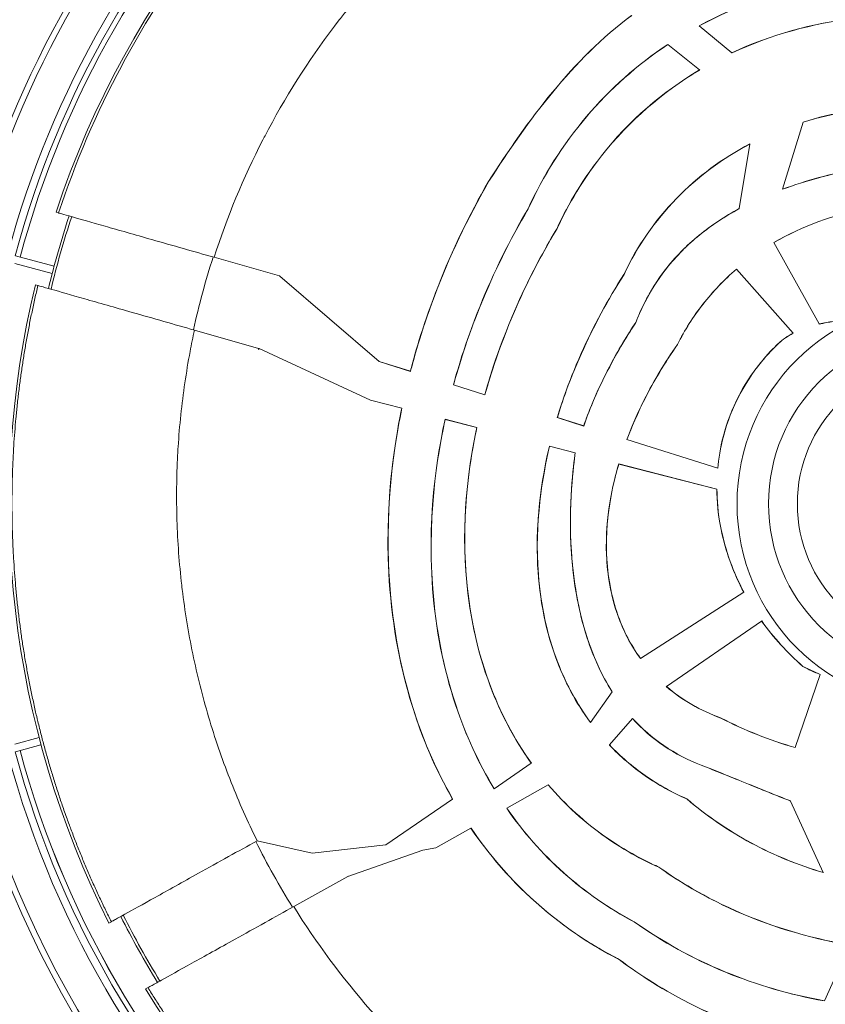
# Model space of a CAD drawing. Units: millimetres. Extents: x -18727 to 12233, y -13448 to -7233.
# Drawn here: x -16327 to -16274, y -10514 to -10448 of the extents above; entities that cross this region are included whole.
import ezdxf

# ---------------------------------------------------------------- set-up
doc = ezdxf.new("R2010")
doc.units = ezdxf.units.MM
doc.header["$MEASUREMENT"] = 0
doc.styles.get("Standard").update_dxf_attribs({"font": 'arial.ttf'})
doc.dimstyles.new('ISO-25', dxfattribs={"dimtxt": 2.5, "dimasz": 2.5, "dimexe": 1.25, "dimexo": 0.625, "dimtad": 1, "dimtxsty": 'Standard', "dimcen": 2.5, "dimadec": 0, "dimazin": 0, "dimtfac": 1, "dimtmove": 0, "dimatfit": 3, "dimfxl": 1, "dimarcsym": 0})

# ---------------------------------------------------------------- blocks, each defined once
blk = doc.blocks.new('*D28')
at = {"color": 0, "lineweight": -2, "transparency": 16777216}
for p, q in [((-18233.94, -7805.45), (-18275.19, -7805.45)), ((-18273.94, -7875.45), (-18273.94, -13377.673)), ((-18233.94, -13447.673), (-18275.19, -13447.673))]:
    blk.add_line(p, q, dxfattribs=at)
at = {"color": 0, "transparency": 16777216}
for points in [[(-18285.606, -7875.45), (-18262.273, -7875.45), (-18273.94, -7805.45)], [(-18285.606, -13377.673), (-18262.273, -13377.673), (-18273.94, -13447.673)]]:
    blk.add_solid(points, dxfattribs=at)
at = {"layer": 'Defpoints', "color": 0, "transparency": 16777216}
for p in [(-14551.547, -7805.45), (-18273.94, -13447.673), (-17541.42, -13447.673)]:
    blk.add_point(p, dxfattribs=at)
at = {"color": 0, "transparency": 16777216, "insert": (-18517.323, -10626.561), "char_height": 320, "attachment_point": 5, "rotation": 90}
blk.add_mtext('565', dxfattribs=at)

msp = doc.modelspace()

# ---------------------------------------------------------------- linework, layer by layer
at = {"color": 0, "linetype": 'Continuous', "lineweight": 0}
for p, q in [((-16282.421, -10448.757), (-16282.427, -10448.751)), ((-16282.421, -10448.757), (-16280.254, -10450.549)), ((-16284.508, -10449.994), (-16284.501, -10449.999)), ((-16282.402, -10451.686), (-16284.501, -10449.999)), ((-16280.247, -10450.554), (-16280.254, -10450.549)), ((-16282.402, -10451.686), (-16282.395, -10451.692)), ((-16275.535, -10455.147), (-16276.901, -10459.59)), ((-16275.535, -10455.147), (-16275.532, -10455.138)), ((-16279.779, -10460.881), (-16279.071, -10456.6)), ((-16279.07, -10456.59), (-16279.071, -10456.6)), ((-16296.387, -10459.089), (-16296.394, -10459.085)), ((-16276.901, -10459.59), (-16276.904, -10459.599)), ((-16324.895, -10461.166), (-16325.066, -10461.117)), ((-16293.773, -10460.891), (-16293.766, -10460.894)), ((-16279.78, -10460.891), (-16279.779, -10460.881)), ((-16291.843, -10462.193), (-16291.85, -10462.189)), ((-16277.468, -10463.131), (-16277.472, -10463.124)), ((-16277.468, -10463.131), (-16274.468, -10468.527)), ((-16327.798, -10464.521), (-16325.324, -10465.184)), ((-16325.197, -10464.701), (-16327.756, -10464.015)), ((-16314.588, -10464.107), (-16310.252, -10465.344)), ((-16325.152, -10465.23), (-16325.152, -10465.23)), ((-16325.025, -10464.747), (-16325.025, -10464.747)), ((-16279.963, -10464.894), (-16279.958, -10464.899)), ((-16276.196, -10469.135), (-16279.958, -10464.899)), ((-16310.248, -10465.333), (-16310.252, -10465.344)), ((-16310.252, -10465.344), (-16310.222, -10465.353)), ((-16310.248, -10465.333), (-16310.222, -10465.353)), ((-16310.222, -10465.353), (-16303.636, -10471.007)), ((-16287.417, -10465.236), (-16287.411, -10465.24)), ((-16326.438, -10465.926), (-16326.266, -10465.974)), ((-16286.623, -10468.423), (-16286.63, -10468.419)), ((-16311.637, -10470.149), (-16315.89, -10468.935)), ((-16276.196, -10469.135), (-16276.191, -10469.141)), ((-16274.464, -10468.534), (-16274.468, -10468.527)), ((-16277.145, -10469.804), (-16277.15, -10469.798)), ((-16311.653, -10470.218), (-16311.606, -10470.157)), ((-16311.606, -10470.157), (-16311.637, -10470.149)), ((-16311.606, -10470.157), (-16304.217, -10473.584)), ((-16283.869, -10469.883), (-16283.862, -10469.887)), ((-16303.643, -10471.001), (-16303.646, -10471.012)), ((-16303.646, -10471.012), (-16303.636, -10471.007)), ((-16303.646, -10471.012), (-16301.571, -10471.667)), ((-16301.576, -10471.657), (-16303.636, -10471.007)), ((-16301.571, -10471.667), (-16301.576, -10471.657)), ((-16298.719, -10472.567), (-16298.71, -10472.561)), ((-16298.719, -10472.567), (-16296.628, -10473.226)), ((-16296.634, -10473.216), (-16298.71, -10472.561)), ((-16304.223, -10473.574), (-16304.224, -10473.581)), ((-16304.223, -10473.574), (-16304.217, -10473.584)), ((-16302.139, -10474.109), (-16304.223, -10473.574)), ((-16304.217, -10473.584), (-16302.149, -10474.115)), ((-16296.628, -10473.226), (-16296.634, -10473.216)), ((-16302.139, -10474.109), (-16302.149, -10474.115)), ((-16299.274, -10474.845), (-16299.268, -10474.855)), ((-16297.159, -10475.388), (-16299.274, -10474.845)), ((-16299.268, -10474.855), (-16297.168, -10475.394)), ((-16291.836, -10474.738), (-16291.826, -10474.733)), ((-16291.836, -10474.738), (-16290.079, -10475.292)), ((-16290.084, -10475.283), (-16291.826, -10474.733)), ((-16297.159, -10475.388), (-16297.168, -10475.394)), ((-16290.079, -10475.292), (-16290.084, -10475.283)), ((-16287.225, -10476.193), (-16287.215, -10476.188)), ((-16287.225, -10476.193), (-16281.193, -10478.096)), ((-16281.2, -10478.085), (-16287.215, -10476.188)), ((-16292.348, -10476.624), (-16292.342, -10476.634)), ((-16290.642, -10477.062), (-16292.348, -10476.624)), ((-16292.342, -10476.634), (-16290.651, -10477.068)), ((-16290.642, -10477.062), (-16290.651, -10477.068)), ((-16287.762, -10477.802), (-16287.757, -10477.811)), ((-16281.25, -10479.474), (-16287.762, -10477.802)), ((-16287.757, -10477.811), (-16281.258, -10479.48)), ((-16281.193, -10478.096), (-16281.2, -10478.085)), ((-16281.25, -10479.474), (-16281.258, -10479.48)), ((-16286.322, -10490.697), (-16279.474, -10486.307)), ((-16279.467, -10486.303), (-16279.474, -10486.307)), ((-16278.286, -10488.223), (-16284.6, -10492.562)), ((-16278.286, -10488.223), (-16278.28, -10488.219)), ((-16286.322, -10490.697), (-16286.328, -10490.701)), ((-16275.55, -10491.232), (-16275.555, -10491.239)), ((-16276.067, -10496.609), (-16274.399, -10491.772)), ((-16274.397, -10491.765), (-16274.399, -10491.772)), ((-16284.606, -10492.566), (-16284.6, -10492.562)), ((-16289.634, -10494.941), (-16288.199, -10492.915)), ((-16288.199, -10492.915), (-16288.194, -10492.908)), ((-16289.634, -10494.941), (-16289.639, -10494.948)), ((-16286.856, -10494.683), (-16288.375, -10496.439)), ((-16286.851, -10494.676), (-16286.856, -10494.683)), ((-16280.982, -10494.662), (-16280.979, -10494.654)), ((-16326.017, -10495.901), (-16326.017, -10495.901)), ((-16326.193, -10495.949), (-16327.798, -10496.379)), ((-16327.756, -10496.885), (-16326.066, -10496.432)), ((-16325.89, -10496.385), (-16325.889, -10496.385)), ((-16288.38, -10496.445), (-16288.375, -10496.439)), ((-16276.069, -10496.617), (-16276.067, -10496.609)), ((-16296.02, -10499.339), (-16293.561, -10497.649)), ((-16293.555, -10497.645), (-16293.561, -10497.649)), ((-16282.297, -10497.773), (-16282.3, -10497.78)), ((-16292.436, -10499.089), (-16295.184, -10500.631)), ((-16292.436, -10499.089), (-16292.429, -10499.085)), ((-16296.02, -10499.339), (-16296.026, -10499.343)), ((-16303.199, -10503.059), (-16298.779, -10500.022)), ((-16298.773, -10500.017), (-16298.779, -10500.022)), ((-16283.253, -10500.017), (-16283.249, -10500.01)), ((-16276.369, -10500.147), (-16276.365, -10500.157)), ((-16274.2, -10504.892), (-16276.365, -10500.157)), ((-16295.19, -10500.635), (-16295.184, -10500.631)), ((-16297.561, -10501.965), (-16299.884, -10503.269)), ((-16297.561, -10501.965), (-16297.554, -10501.961)), ((-16308.087, -10503.618), (-16311.737, -10502.787)), ((-16308.087, -10503.618), (-16303.199, -10503.059)), ((-16305.715, -10505.16), (-16300.746, -10503.419)), ((-16299.884, -10503.269), (-16300.746, -10503.419)), ((-16285.092, -10504.537), (-16285.096, -10504.544)), ((-16274.196, -10504.901), (-16274.2, -10504.892)), ((-16305.715, -10505.16), (-16309.307, -10507.157)), ((-16305.687, -10505.144), (-16305.715, -10505.16)), ((-16305.687, -10505.144), (-16305.684, -10505.149)), ((-16321.399, -10508.159), (-16321.559, -10508.249)), ((-16286.731, -10508.17), (-16286.727, -10508.163)), ((-16274.125, -10513.402), (-16272.469, -10509.702)), ((-16287.73, -10510.656), (-16287.734, -10510.663)), ((-16319.129, -10512.618), (-16318.969, -10512.529)), ((-16274.129, -10513.409), (-16274.125, -10513.402))]:
    msp.add_line(p, q, dxfattribs=at)
for radius in [13.497, 11.408, 9.5, 9.5]:
    msp.add_circle((-16266.42, -10480.45), radius, dxfattribs=at)
for radius, start, end in [(66.699, 105.87114, 165), (66.312, 105.87114, 165), (64.023, 105.87114, 165), (63.523, 105.87114, 165), (63.183, 105.87114, 165), (63.182, 105.87114, 165), (61.75, 120.23539, 161.75517), (60.85, 161.72083, 166.43011), (61.75, 166.39577, 206.75517), (66.699, 195, 355.74288), (66.312, 195, 355.74288), (64.023, 195, 259.05586), (63.523, 195, 258.91364), (63.183, 195, 258.81525), (63.182, 195, 258.81505), (79.122, 195, 261.91069), (60.85, 206.72083, 211.43011), (61.75, 211.39577, 251.75517)]:
    msp.add_arc((-16266.42, -10480.45), radius, start, end, dxfattribs=at)
for centre, major_axis, ratio, start_param, end_param in [((-16266.453, -10480.677), (29.555, -53.161), 0.996033, -2.399092, -2.3167), ((-16263.08, -10476.008), (-14.787, 5.128), 0.397652, -0.360696, -0.203501), ((-16266.675, -10480.767), (22.518, -40.498), 0.994522, -2.307451, -2.30591), ((-16265.207, -10481.313), (-14.652, 7.568), 0.857358, 1.032883, 1.285686), ((-16266.822, -10477.237), (-17.258, -2.533), 0.91225, 0.912277, 0.98742), ((-16260.045, -10460.328), (-25.373, -31.434), 0.802661, 0.163304, 0.323957), ((-16266.824, -10480.675), (29.374, -52.827), 0.996034, -1.612168, -1.529424)]:
    msp.add_ellipse(centre, major_axis=major_axis, ratio=ratio, start_param=start_param, end_param=end_param, dxfattribs=at)
at = {"color": 0, "linetype": 'Continuous', "lineweight": 0, "extrusion": (0, 0, -1)}
for centre, major_axis, ratio, start_param, end_param in [((-16265.659, -10480.248), (-25.133, 45.2), 0.994522, -0.844459, -0.747474), ((-16263.564, -10475.766), (14.299, -4.873), 0.403218, -2.932686, -2.772431), ((-16265.21, -10481.314), (14.641, -7.568), 0.857233, 1.855694, 2.108466), ((-16266.844, -10477.278), (17.235, 2.405), 0.911749, 2.147053, 2.222213), ((-16259.995, -10460.224), (-25.394, -31.571), 0.801721, -0.322133, -0.161732), ((-16266.056, -10480.247), (-24.937, 44.847), 0.994522, -1.619535, -1.522057)]:
    msp.add_ellipse(centre, major_axis=major_axis, ratio=ratio, start_param=start_param, end_param=end_param, dxfattribs=at)
at = {"color": 0, "linetype": 'Continuous', "lineweight": 0}
for points, knots in [([(-16338.746, -10448.369), (-16338.746, -10448.369), (-16338.746, -10448.369), (-16338.746, -10448.368), (-16338.744, -10448.364), (-16338.734, -10448.346), (-16338.716, -10448.311), (-16338.713, -10448.307), (-16338.71, -10448.301), (-16338.698, -10448.277), (-16338.681, -10448.247), (-16338.65, -10448.188), (-16338.636, -10448.162), (-16338.622, -10448.135), (-16338.588, -10448.071), (-16338.548, -10447.998), (-16338.499, -10447.905), (-16338.494, -10447.896), (-16338.488, -10447.886), (-16338.438, -10447.791), (-16338.38, -10447.685), (-16338.262, -10447.468), (-16338.203, -10447.358), (-16338.133, -10447.231), (-16338.126, -10447.218), (-16338.118, -10447.205), (-16338.037, -10447.056), (-16337.951, -10446.9), (-16337.795, -10446.619), (-16337.727, -10446.497), (-16337.565, -10446.211), (-16337.471, -10446.043), (-16337.293, -10445.732), (-16337.211, -10445.59), (-16336.992, -10445.21), (-16336.851, -10444.969), (-16336.551, -10444.46), (-16336.39, -10444.189), (-16336.134, -10443.765), (-16336.042, -10443.612), (-16335.74, -10443.117), (-16335.526, -10442.771), (-16335.158, -10442.184), (-16335.007, -10441.944), (-16334.781, -10441.59), (-16334.709, -10441.477), (-16334.403, -10441.001), (-16334.166, -10440.638), (-16333.697, -10439.927), (-16333.464, -10439.579), (-16332.951, -10438.821), (-16332.67, -10438.41), (-16332.097, -10437.586), (-16331.806, -10437.173), (-16331.214, -10436.344), (-16330.913, -10435.929), (-16330.471, -10435.325), (-16330.333, -10435.138), (-16330.194, -10434.95), (-16329.929, -10434.593), (-16329.661, -10434.235), (-16329.207, -10433.635), (-16329.022, -10433.392), (-16328.748, -10433.035), (-16328.66, -10432.92), (-16328.267, -10432.411), (-16327.961, -10432.02), (-16327.407, -10431.318), (-16327.16, -10431.008), (-16326.628, -10430.345), (-16326.343, -10429.992), (-16325.782, -10429.306), (-16325.507, -10428.973), (-16324.973, -10428.329), (-16324.713, -10428.019), (-16324.43, -10427.684), (-16324.408, -10427.657), (-16324.385, -10427.631), (-16324.212, -10427.426), (-16324.038, -10427.221), (-16323.755, -10426.889), (-16323.646, -10426.762), (-16323.537, -10426.635), (-16323.289, -10426.346), (-16323.043, -10426.061), (-16322.572, -10425.519), (-16322.347, -10425.262), (-16322.044, -10424.917), (-16321.963, -10424.826), (-16321.689, -10424.515), (-16321.496, -10424.298), (-16321.232, -10424.002), (-16321.159, -10423.92), (-16320.85, -10423.575), (-16320.62, -10423.32), (-16320.375, -10423.048), (-16320.351, -10423.022), (-16320.328, -10422.996), (-16320.168, -10422.82), (-16320.012, -10422.649), (-16319.782, -10422.396), (-16319.704, -10422.311), (-16319.627, -10422.227), (-16319.515, -10422.104), (-16319.405, -10421.985), (-16319.195, -10421.756), (-16319.094, -10421.647), (-16318.887, -10421.423), (-16318.781, -10421.309), (-16318.612, -10421.127), (-16318.545, -10421.055), (-16318.412, -10420.911), (-16318.346, -10420.841), (-16318.286, -10420.777), (-16318.226, -10420.712), (-16318.171, -10420.654), (-16318.119, -10420.599), (-16318.114, -10420.593), (-16318.11, -10420.588)], [0.0447466, 0.0447466, 0.0447466, 0.0447466, 0.046875, 0.046875, 0.046875, 0.0604775, 0.0604775, 0.0625, 0.0625, 0.0625, 0.0720026, 0.0720026, 0.078125, 0.078125, 0.078125, 0.092126, 0.092126, 0.09375, 0.09375, 0.09375, 0.109375, 0.109375, 0.1233909, 0.1233909, 0.125, 0.125, 0.125, 0.1430925, 0.1430925, 0.15625, 0.15625, 0.1734136, 0.1734136, 0.1875, 0.1875, 0.2106643, 0.2106643, 0.2359601, 0.2359601, 0.25, 0.25, 0.28125, 0.28125, 0.3025432, 0.3025432, 0.3125, 0.3125, 0.3444461, 0.3444461, 0.375, 0.375, 0.4110384, 0.4110384, 0.4472278, 0.4472278, 0.483612, 0.483612, 0.5, 0.5, 0.5, 0.53125, 0.53125, 0.5524365, 0.5524365, 0.5625, 0.5625, 0.5971923, 0.5971923, 0.625, 0.625, 0.6569314, 0.6569314, 0.6875, 0.6875, 0.7162903, 0.7162903, 0.71875, 0.71875, 0.71875, 0.7379071, 0.7379071, 0.75, 0.75, 0.75, 0.7775666, 0.7775666, 0.8032002, 0.8032002, 0.8125, 0.8125, 0.8350824, 0.8350824, 0.84375, 0.84375, 0.872009, 0.872009, 0.875, 0.875, 0.875, 0.8954689, 0.8954689, 0.90625, 0.90625, 0.90625, 0.9219985, 0.9219985, 0.9375, 0.9375, 0.9556611, 0.9556611, 0.96875, 0.96875, 0.9834685, 0.9834685, 0.9834685, 0.9984234, 0.9984234, 1, 1, 1, 1]), ([(-16297.434, -10427.244), (-16300.643, -10429.116), (-16303.683, -10431.279), (-16309.39, -10436.176), (-16312.048, -10438.922), (-16316.813, -10444.857), (-16318.919, -10448.046), (-16320.713, -10451.402), (-16322.385, -10454.528), (-16323.786, -10457.799), (-16324.895, -10461.166)], [0, 0, 0, 0, 0.249824, 0.249824, 0.505717, 0.505717, 0.761609, 0.761609, 0.761609, 1, 1, 1, 1]), ([(-16314.588, -10464.107), (-16313.735, -10461.459), (-16312.653, -10458.841), (-16311.35, -10456.312), (-16311.229, -10456.077), (-16311.107, -10455.844), (-16310.982, -10455.611), (-16309.63, -10453.082), (-16308.056, -10450.648), (-16306.287, -10448.362), (-16306.101, -10448.121), (-16305.912, -10447.881), (-16305.721, -10447.643), (-16305.267, -10447.078), (-16304.802, -10446.523), (-16304.325, -10445.978), (-16303.849, -10445.433), (-16303.362, -10444.899), (-16302.864, -10444.376), (-16301.873, -10443.334), (-16300.84, -10442.335), (-16299.771, -10441.385), (-16299.542, -10441.182), (-16299.312, -10440.981), (-16299.08, -10440.782), (-16297.458, -10439.39), (-16295.759, -10438.108), (-16294.007, -10436.946), (-16293.527, -10436.628), (-16293.043, -10436.318), (-16292.556, -10436.018)], [3.9608728, 3.9608728, 3.9608728, 3.9608728, 4.1260773, 4.1260773, 4.1260773, 4.141382, 4.141382, 4.141382, 4.307706, 4.307706, 4.307706, 4.3252739, 4.3252739, 4.3252739, 4.366969, 4.366969, 4.366969, 4.4086393, 4.4086393, 4.4086393, 4.4916051, 4.4916051, 4.4916051, 4.5093517, 4.5093517, 4.5093517, 4.6335212, 4.6335212, 4.6335212, 4.6675124, 4.6675124, 4.6675124, 4.6675124]), ([(-16251.178, -10450.082), (-16252.492, -10449.358), (-16254.979, -10448.073), (-16260.607, -10446.309), (-16262.991, -10445.809), (-16268.386, -10445.272), (-16271.4, -10445.373), (-16277.162, -10446.452), (-16279.902, -10447.397), (-16282.427, -10448.751)], [-3.526118, -3.526118, -3.526118, -3.526118, -2.487531, -2.487531, -1.761519, -1.761519, -0.864268, -0.864268, -0.000001, -0.000001, -0.000001, -0.000001]), ([(-16282.421, -10448.757), (-16279.896, -10447.404), (-16277.157, -10446.459), (-16271.396, -10445.38), (-16268.383, -10445.28), (-16262.99, -10445.817), (-16260.607, -10446.317), (-16254.981, -10448.081), (-16252.494, -10449.366), (-16251.181, -10450.09)], [0.000001, 0.000001, 0.000001, 0.000001, 0.863989, 0.863989, 1.760941, 1.760941, 2.486735, 2.486735, 3.525075, 3.525075, 3.525075, 3.525075]), ([(-16296.394, -10459.085), (-16295.078, -10457.028), (-16293.69, -10455.017), (-16290.6, -10451.276), (-16288.867, -10449.512), (-16286.908, -10448.065)], [-1.468989, -1.468989, -1.468989, -1.468989, -0.734494, -0.734494, -0.000001, -0.000001, -0.000001, -0.000001]), ([(-16286.901, -10448.07), (-16288.86, -10449.517), (-16290.593, -10451.281), (-16293.684, -10455.021), (-16295.072, -10457.033), (-16296.387, -10459.089)], [0.000001, 0.000001, 0.000001, 0.000001, 0.734448, 0.734448, 1.468895, 1.468895, 1.468895, 1.468895]), ([(-16251.983, -10452.507), (-16253.49, -10451.673), (-16257.579, -10449.5), (-16266.127, -10448.022), (-16269.13, -10447.906), (-16274.919, -10448.591), (-16277.68, -10449.345), (-16280.254, -10450.549)], [0.000001, 0.000001, 0.000001, 0.000001, 0.517749, 0.517749, 0.78934, 0.78934, 1.048235, 1.048235, 1.048235, 1.048235]), ([(-16280.247, -10450.554), (-16277.674, -10449.351), (-16274.914, -10448.598), (-16269.127, -10447.914), (-16266.124, -10448.03), (-16257.578, -10449.508), (-16253.491, -10451.681), (-16251.985, -10452.515)], [-1.04711, -1.04711, -1.04711, -1.04711, -0.788514, -0.788514, -0.517232, -0.517232, 0, 0, 0, 0]), ([(-16284.508, -10449.994), (-16286.528, -10451.332), (-16288.346, -10452.946), (-16291.473, -10456.63), (-16292.774, -10458.696), (-16293.773, -10460.891)], [-1.452097, -1.452097, -1.452097, -1.452097, -0.726049, -0.726049, -0.000001, -0.000001, -0.000001, -0.000001]), ([(-16293.766, -10460.894), (-16292.767, -10458.7), (-16291.466, -10456.634), (-16288.339, -10452.95), (-16286.521, -10451.337), (-16284.501, -10449.999)], [0, 0, 0, 0, 0.725968, 0.725968, 1.451935, 1.451935, 1.451935, 1.451935]), ([(-16282.402, -10451.686), (-16284.859, -10453.149), (-16287.06, -10455.031), (-16290.385, -10459.25), (-16291.306, -10461.006), (-16291.85, -10462.189)], [0.000001, 0.000001, 0.000001, 0.000001, 0.862734, 0.862734, 1.551828, 1.551828, 1.551828, 1.551828]), ([(-16291.843, -10462.193), (-16291.299, -10461.01), (-16290.378, -10459.254), (-16287.053, -10455.035), (-16284.852, -10453.154), (-16282.395, -10451.692)], [-1.551696, -1.551696, -1.551696, -1.551696, -0.86262, -0.86262, -0.000001, -0.000001, -0.000001, -0.000001]), ([(-16275.535, -10455.147), (-16273.573, -10454.538), (-16271.538, -10454.2), (-16267.336, -10454.015), (-16265.184, -10454.185), (-16258.902, -10455.373), (-16255.664, -10456.912), (-16253.779, -10457.922)], [0.000001, 0.000001, 0.000001, 0.000001, 0.619647, 0.619647, 1.26179, 1.26179, 2.530822, 2.530822, 2.530822, 2.530822]), ([(-16253.776, -10457.915), (-16255.661, -10456.904), (-16258.9, -10455.366), (-16265.181, -10454.178), (-16267.333, -10454.007), (-16271.535, -10454.192), (-16273.57, -10454.529), (-16275.532, -10455.138)], [-2.530789, -2.530789, -2.530789, -2.530789, -1.261804, -1.261804, -0.619656, -0.619656, -0.000001, -0.000001, -0.000001, -0.000001]), ([(-16279.07, -10456.59), (-16280.874, -10457.533), (-16282.514, -10458.737), (-16285.364, -10461.675), (-16286.549, -10463.379), (-16287.417, -10465.236)], [-1.234201, -1.234201, -1.234201, -1.234201, -0.6171, -0.6171, -0.000001, -0.000001, -0.000001, -0.000001]), ([(-16287.411, -10465.24), (-16286.543, -10463.385), (-16285.359, -10461.682), (-16282.512, -10458.746), (-16280.874, -10457.542), (-16279.071, -10456.6)], [0, 0, 0, 0, 0.616562, 0.616562, 1.233125, 1.233125, 1.233125, 1.233125]), ([(-16254.58, -10460.339), (-16256.507, -10459.151), (-16258.587, -10458.371), (-16262.829, -10457.553), (-16264.896, -10457.47), (-16268.876, -10457.704), (-16270.672, -10457.991), (-16273.697, -10458.589), (-16275.33, -10459.018), (-16276.904, -10459.599)], [0, 0, 0, 0, 0.680054, 0.680054, 1.299988, 1.299988, 1.881166, 1.881166, 2.590442, 2.590442, 2.590442, 2.590442]), ([(-16276.901, -10459.59), (-16275.327, -10459.009), (-16273.693, -10458.58), (-16270.668, -10457.982), (-16268.872, -10457.696), (-16264.893, -10457.462), (-16262.826, -10457.546), (-16258.584, -10458.364), (-16256.505, -10459.144), (-16254.578, -10460.331)], [-2.590224, -2.590224, -2.590224, -2.590224, -1.881073, -1.881073, -1.299864, -1.299864, -0.680008, -0.680008, -0.000001, -0.000001, -0.000001, -0.000001]), ([(-16296.394, -10459.085), (-16297.678, -10461.314), (-16298.801, -10463.641), (-16300.665, -10468.384), (-16301.228, -10470.326), (-16301.576, -10471.657)], [0.000001, 0.000001, 0.000001, 0.000001, 0.774837, 0.774837, 1.533751, 1.533751, 1.533751, 1.533751]), ([(-16301.571, -10471.667), (-16301.392, -10470.984), (-16300.907, -10469.132), (-16298.996, -10464.066), (-16297.787, -10461.519), (-16296.387, -10459.089)], [-1.629575, -1.629575, -1.629575, -1.629575, -0.84468, -0.84468, -0.000001, -0.000001, -0.000001, -0.000001]), ([(-16255.844, -10463.396), (-16257.129, -10462.741), (-16260.267, -10461.196), (-16266.801, -10460.406), (-16269.101, -10460.455), (-16273.488, -10461.274), (-16275.58, -10462.019), (-16277.472, -10463.124)], [-2.639859, -2.639859, -2.639859, -2.639859, -1.34653, -1.34653, -0.660999, -0.660999, -0.000001, -0.000001, -0.000001, -0.000001]), ([(-16277.468, -10463.131), (-16275.577, -10462.026), (-16273.485, -10461.282), (-16269.101, -10460.463), (-16266.801, -10460.414), (-16260.269, -10461.204), (-16257.132, -10462.748), (-16255.848, -10463.403)], [0.000001, 0.000001, 0.000001, 0.000001, 0.660737, 0.660737, 1.34601, 1.34601, 2.638984, 2.638984, 2.638984, 2.638984]), ([(-16324.895, -10461.166), (-16324.893, -10461.167), (-16324.82, -10461.188), (-16324.523, -10461.272), (-16324.291, -10461.339), (-16323.459, -10461.576), (-16322.725, -10461.785), (-16320.916, -10462.301), (-16319.859, -10462.603), (-16318.029, -10463.125), (-16317.326, -10463.326), (-16315.94, -10463.721), (-16315.262, -10463.915), (-16314.588, -10464.107)], [0, 0, 0, 0, 0.210865, 0.210865, 0.436538, 0.436538, 0.821523, 0.821523, 1.206433, 1.206433, 1.432161, 1.432161, 1.643047, 1.643047, 1.643047, 1.643047]), ([(-16293.773, -10460.891), (-16294.989, -10462.959), (-16296.058, -10465.12), (-16297.993, -10469.905), (-16298.525, -10471.855), (-16298.719, -10472.567)], [-0.4149869, -0.4149869, -0.4149869, -0.4149869, -0.2219313, -0.2219313, 0, 0, 0, 0]), ([(-16298.71, -10472.561), (-16298.372, -10471.324), (-16297.83, -10469.522), (-16296.049, -10465.119), (-16294.981, -10462.96), (-16293.766, -10460.894)], [0, 0, 0, 0, 0.3857279, 0.3857279, 0.7794097, 0.7794097, 0.7794097, 0.7794097]), ([(-16286.63, -10468.419), (-16286.297, -10467.554), (-16285.717, -10466.282), (-16284.023, -10464.092), (-16283.269, -10463.329), (-16281.608, -10461.973), (-16280.716, -10461.389), (-16279.779, -10460.881)], [-1.156235, -1.156235, -1.156235, -1.156235, -0.646592, -0.646592, -0.321469, -0.321469, 0, 0, 0, 0]), ([(-16279.78, -10460.891), (-16280.698, -10461.389), (-16281.573, -10461.96), (-16283.204, -10463.28), (-16283.946, -10464.022), (-16285.867, -10466.458), (-16286.431, -10467.925), (-16286.623, -10468.423)], [0.000001, 0.000001, 0.000001, 0.000001, 0.314865, 0.314865, 0.632956, 0.632956, 1.249819, 1.249819, 1.249819, 1.249819]), ([(-16291.85, -10462.189), (-16292.485, -10463.244), (-16293.408, -10464.868), (-16295.744, -10470.006), (-16296.4, -10472.372), (-16296.634, -10473.216)], [0.000001, 0.000001, 0.000001, 0.000001, 0.3709028, 0.3709028, 0.9341234, 0.9341234, 0.9341234, 0.9341234]), ([(-16296.628, -10473.226), (-16296.414, -10472.454), (-16295.828, -10470.336), (-16293.601, -10465.228), (-16292.56, -10463.385), (-16291.843, -10462.193)], [-0.9226741, -0.9226741, -0.9226741, -0.9226741, -0.4192375, -0.4192375, 0, 0, 0, 0]), ([(-16279.963, -10464.894), (-16280.778, -10465.592), (-16281.516, -10466.365), (-16282.827, -10468.038), (-16283.396, -10468.935), (-16283.869, -10469.883)], [-0.6405345, -0.6405345, -0.6405345, -0.6405345, -0.3187517, -0.3187517, -0.000001, -0.000001, -0.000001, -0.000001]), ([(-16283.862, -10469.887), (-16283.39, -10468.94), (-16282.82, -10468.043), (-16281.511, -10466.37), (-16280.772, -10465.598), (-16279.958, -10464.899)], [0, 0, 0, 0, 0.3186277, 0.3186277, 0.6402888, 0.6402888, 0.6402888, 0.6402888]), ([(-16287.417, -10465.236), (-16288.484, -10466.911), (-16289.437, -10468.669), (-16291.177, -10472.572), (-16291.656, -10474.147), (-16291.836, -10474.738)], [-0.3477312, -0.3477312, -0.3477312, -0.3477312, -0.1859914, -0.1859914, 0, 0, 0, 0]), ([(-16291.826, -10474.733), (-16291.455, -10473.515), (-16291.117, -10472.457), (-16289.428, -10468.668), (-16288.476, -10466.913), (-16287.411, -10465.24)], [0, 0, 0, 0, 0.3830529, 0.3830529, 0.7346647, 0.7346647, 0.7346647, 0.7346647]), ([(-16315.89, -10468.935), (-16316.566, -10468.742), (-16317.245, -10468.548), (-16318.636, -10468.151), (-16319.342, -10467.95), (-16321.185, -10467.424), (-16322.253, -10467.12), (-16324.079, -10466.599), (-16324.82, -10466.387), (-16325.658, -10466.148), (-16325.892, -10466.081), (-16326.19, -10465.996), (-16326.264, -10465.975), (-16326.266, -10465.974)], [0.000001, 0.000001, 0.000001, 0.000001, 0.211478, 0.211478, 0.438083, 0.438083, 0.826269, 0.826269, 1.214352, 1.214352, 1.441024, 1.441024, 1.652535, 1.652535, 1.652535, 1.652535]), ([(-16286.63, -10468.419), (-16287.208, -10469.291), (-16287.729, -10470.097), (-16289.428, -10473.43), (-16289.905, -10474.778), (-16290.084, -10475.283)], [0.000001, 0.000001, 0.000001, 0.000001, 0.3151352, 0.3151352, 0.6731432, 0.6731432, 0.6731432, 0.6731432]), ([(-16290.079, -10475.292), (-16289.709, -10474.248), (-16289.372, -10473.338), (-16287.677, -10470.012), (-16286.89, -10468.826), (-16286.623, -10468.423)], [-0.2937388, -0.2937388, -0.2937388, -0.2937388, -0.1456894, -0.1456894, 0, 0, 0, 0]), ([(-16272.151, -10468.231), (-16272.303, -10468.237), (-16272.455, -10468.246), (-16273.229, -10468.303), (-16273.861, -10468.388), (-16274.468, -10468.527)], [1.3176021, 1.3176021, 1.3176021, 1.3176021, 1.3635111, 1.3635111, 1.5529911, 1.5529911, 1.5529911, 1.5529911]), ([(-16274.464, -10468.534), (-16273.857, -10468.395), (-16273.226, -10468.311), (-16272.459, -10468.255), (-16272.314, -10468.246), (-16272.17, -10468.239)], [-1.5522235, -1.5522235, -1.5522235, -1.5522235, -1.3628679, -1.3628679, -1.3191288, -1.3191288, -1.3191288, -1.3191288]), ([(-16311.737, -10502.787), (-16312.049, -10502.155), (-16312.35, -10501.514), (-16312.922, -10500.225), (-16313.195, -10499.576), (-16313.719, -10498.252), (-16313.97, -10497.578), (-16314.444, -10496.215), (-16314.668, -10495.528), (-16314.877, -10494.834), (-16315.083, -10494.152), (-16315.275, -10493.464), (-16315.631, -10492.076), (-16315.796, -10491.375), (-16316.096, -10489.965), (-16316.232, -10489.256), (-16316.473, -10487.831), (-16316.579, -10487.116), (-16316.692, -10486.216), (-16316.714, -10486.032), (-16316.736, -10485.849), (-16316.819, -10485.13), (-16316.886, -10484.41), (-16316.939, -10483.69), (-16316.992, -10482.969), (-16317.029, -10482.248), (-16317.073, -10480.808), (-16317.081, -10480.089), (-16317.073, -10479.37), (-16317.065, -10478.655), (-16317.042, -10477.941), (-16316.995, -10477.045), (-16316.985, -10476.86), (-16316.928, -10475.961), (-16316.868, -10475.249), (-16316.719, -10473.834), (-16316.63, -10473.131), (-16316.425, -10471.737), (-16316.309, -10471.046), (-16316.09, -10469.883), (-16315.993, -10469.408), (-16315.89, -10468.935)], [0, 0, 0, 0, 2.159943, 2.159943, 4.295144, 4.295144, 6.467457, 6.467457, 8.63977, 8.63977, 8.63977, 10.777834, 10.777834, 12.927012, 12.927012, 15.07949, 15.07949, 17.232266, 17.232266, 17.782465, 17.782465, 17.782465, 19.935815, 19.935815, 19.935815, 22.088302, 22.088302, 24.236726, 24.236726, 24.236726, 26.37556, 26.37556, 26.930835, 26.930835, 29.080717, 29.080717, 31.223266, 31.223266, 33.351554, 33.351554, 34.833818, 34.833818, 34.833818, 34.833818]), ([(-16277.15, -10469.798), (-16277.509, -10470.137), (-16278.747, -10471.302), (-16280.776, -10475.156), (-16281.083, -10476.896), (-16281.2, -10478.085)], [0.0000005, 0.0000005, 0.0000005, 0.0000005, 0.1490411, 0.1490411, 0.2974887, 0.2974887, 0.2974887, 0.2974887]), ([(-16283.869, -10469.883), (-16284.683, -10471.049), (-16285.423, -10472.276), (-16286.681, -10474.771), (-16286.941, -10475.437), (-16287.225, -10476.193)], [-0.4958112, -0.4958112, -0.4958112, -0.4958112, -0.2431292, -0.2431292, 0, 0, 0, 0]), ([(-16287.215, -10476.188), (-16287.076, -10475.819), (-16286.729, -10474.897), (-16285.462, -10472.355), (-16284.701, -10471.089), (-16283.862, -10469.887)], [0, 0, 0, 0, 0.1184097, 0.1184097, 0.2448801, 0.2448801, 0.2448801, 0.2448801]), ([(-16281.193, -10478.096), (-16281.073, -10476.878), (-16280.758, -10475.102), (-16278.694, -10471.257), (-16277.48, -10470.121), (-16277.145, -10469.804)], [-0.2837433, -0.2837433, -0.2837433, -0.2837433, -0.1391595, -0.1391595, 0, 0, 0, 0]), ([(-16302.149, -10474.115), (-16302.425, -10475.47), (-16303.287, -10479.698), (-16302.847, -10488.005), (-16302.348, -10490.974), (-16300.791, -10495.982), (-16299.901, -10498.063), (-16298.779, -10500.022)], [0.000001, 0.000001, 0.000001, 0.000001, 0.4158443, 0.4158443, 0.64839, 0.64839, 0.8243573, 0.8243573, 0.8243573, 0.8243573]), ([(-16298.773, -10500.017), (-16299.931, -10497.993), (-16300.842, -10495.84), (-16302.429, -10490.613), (-16302.913, -10487.498), (-16303.208, -10479.348), (-16302.405, -10475.409), (-16302.139, -10474.109)], [-0.8343791, -0.8343791, -0.8343791, -0.8343791, -0.6483476, -0.6483476, -0.3989705, -0.3989705, 0, 0, 0, 0]), ([(-16299.274, -10474.845), (-16299.575, -10476.251), (-16300.512, -10480.632), (-16299.898, -10488.716), (-16299.398, -10491.337), (-16297.914, -10495.769), (-16297.074, -10497.613), (-16296.026, -10499.343)], [-3.040745, -3.040745, -3.040745, -3.040745, -1.401657, -1.401657, -0.60698, -0.60698, -0.000001, -0.000001, -0.000001, -0.000001]), ([(-16296.02, -10499.339), (-16297.067, -10497.609), (-16297.906, -10495.766), (-16299.39, -10491.338), (-16299.889, -10488.719), (-16300.505, -10480.635), (-16299.567, -10476.253), (-16299.268, -10474.855)], [0.000001, 0.000001, 0.000001, 0.000001, 0.606647, 0.606647, 1.40073, 1.40073, 3.04021, 3.04021, 3.04021, 3.04021]), ([(-16297.168, -10475.394), (-16297.635, -10477.573), (-16298.178, -10480.973), (-16297.722, -10487.509), (-16297.203, -10490.085), (-16295.594, -10494.347), (-16294.69, -10496.069), (-16293.561, -10497.649)], [0.000001, 0.000001, 0.000001, 0.000001, 0.670019, 0.670019, 1.111215, 1.111215, 1.441254, 1.441254, 1.441254, 1.441254]), ([(-16293.555, -10497.645), (-16294.715, -10496.019), (-16295.638, -10494.244), (-16297.278, -10489.81), (-16297.785, -10487.108), (-16298.155, -10480.044), (-16297.404, -10476.532), (-16297.159, -10475.388)], [-0.7325419, -0.7325419, -0.7325419, -0.7325419, -0.570985, -0.570985, -0.3516572, -0.3516572, 0, 0, 0, 0]), ([(-16289.634, -10494.941), (-16290.536, -10493.723), (-16291.255, -10492.388), (-16292.523, -10489.113), (-16292.932, -10487.145), (-16293.359, -10481.653), (-16292.805, -10478.583), (-16292.342, -10476.634)], [0.000001, 0.000001, 0.000001, 0.000001, 0.454653, 0.454653, 1.05311, 1.05311, 2.107724, 2.107724, 2.107724, 2.107724]), ([(-16292.348, -10476.624), (-16292.577, -10477.59), (-16293.271, -10480.511), (-16293.08, -10486.327), (-16292.698, -10488.556), (-16291.369, -10492.19), (-16290.61, -10493.636), (-16289.639, -10494.948)], [-2.235553, -2.235553, -2.235553, -2.235553, -1.16011, -1.16011, -0.489516, -0.489516, -0.000001, -0.000001, -0.000001, -0.000001]), ([(-16288.199, -10492.915), (-16288.902, -10491.804), (-16289.443, -10490.597), (-16290.44, -10487.549), (-16290.763, -10485.64), (-16291.121, -10480.531), (-16290.759, -10477.866), (-16290.651, -10477.068)], [-0.4822002, -0.4822002, -0.4822002, -0.4822002, -0.3837452, -0.3837452, -0.242134, -0.242134, -0.000001, -0.000001, -0.000001, -0.000001]), ([(-16290.642, -10477.062), (-16290.75, -10477.854), (-16291.103, -10480.458), (-16290.771, -10485.536), (-16290.451, -10487.477), (-16289.448, -10490.566), (-16288.904, -10491.787), (-16288.194, -10492.908)], [0.000001, 0.000001, 0.000001, 0.000001, 0.2402734, 0.2402734, 0.3857375, 0.3857375, 0.4862951, 0.4862951, 0.4862951, 0.4862951]), ([(-16286.322, -10490.697), (-16286.955, -10489.824), (-16287.45, -10488.867), (-16288.271, -10486.561), (-16288.507, -10485.206), (-16288.68, -10480.98), (-16287.984, -10478.592), (-16287.757, -10477.811)], [0.000001, 0.000001, 0.000001, 0.000001, 0.323563, 0.323563, 0.732658, 0.732658, 1.59087, 1.59087, 1.59087, 1.59087]), ([(-16287.762, -10477.802), (-16288.162, -10479.173), (-16288.667, -10481.328), (-16288.52, -10485.176), (-16288.285, -10486.542), (-16287.461, -10488.862), (-16286.964, -10489.824), (-16286.328, -10490.701)], [-1.479131, -1.479131, -1.479131, -1.479131, -0.737041, -0.737041, -0.325124, -0.325124, -0.000001, -0.000001, -0.000001, -0.000001]), ([(-16281.258, -10479.48), (-16281.249, -10480.197), (-16281.189, -10481.233), (-16280.593, -10483.834), (-16280.109, -10485.108), (-16279.474, -10486.307)], [0.000001, 0.000001, 0.000001, 0.000001, 0.2153284, 0.2153284, 0.437686, 0.437686, 0.437686, 0.437686]), ([(-16279.467, -10486.303), (-16280.159, -10484.997), (-16280.671, -10483.603), (-16281.219, -10480.907), (-16281.241, -10480.227), (-16281.25, -10479.474)], [-0.4879817, -0.4879817, -0.4879817, -0.4879817, -0.2262364, -0.2262364, 0, 0, 0, 0]), ([(-16284.606, -10492.566), (-16284.08, -10493.016), (-16283.515, -10493.414), (-16282.299, -10494.117), (-16281.651, -10494.416), (-16280.982, -10494.662)], [-0.4220599, -0.4220599, -0.4220599, -0.4220599, -0.2143198, -0.2143198, 0, 0, 0, 0]), ([(-16280.979, -10494.654), (-16281.647, -10494.409), (-16282.294, -10494.11), (-16283.509, -10493.408), (-16284.074, -10493.011), (-16284.6, -10492.562)], [0, 0, 0, 0, 0.2140968, 0.2140968, 0.4216163, 0.4216163, 0.4216163, 0.4216163]), ([(-16282.3, -10497.78), (-16283.173, -10497.444), (-16284.001, -10497.018), (-16285.54, -10495.972), (-16286.234, -10495.367), (-16286.856, -10494.683)], [-0.5589661, -0.5589661, -0.5589661, -0.5589661, -0.2777298, -0.2777298, -0.000001, -0.000001, -0.000001, -0.000001]), ([(-16286.851, -10494.676), (-16286.229, -10495.361), (-16285.536, -10495.965), (-16283.998, -10497.011), (-16283.17, -10497.437), (-16282.297, -10497.773)], [0, 0, 0, 0, 0.2775972, 0.2775972, 0.5587029, 0.5587029, 0.5587029, 0.5587029]), ([(-16288.38, -10496.445), (-16287.66, -10497.201), (-16286.868, -10497.88), (-16285.144, -10499.081), (-16284.221, -10499.594), (-16283.253, -10500.017)], [-0.6309976, -0.6309976, -0.6309976, -0.6309976, -0.3174921, -0.3174921, 0, 0, 0, 0]), ([(-16283.249, -10500.01), (-16284.216, -10499.587), (-16285.139, -10499.074), (-16286.863, -10497.874), (-16287.655, -10497.195), (-16288.375, -10496.439)], [0, 0, 0, 0, 0.317434, 0.317434, 0.6308794, 0.6308794, 0.6308794, 0.6308794]), ([(-16282.3, -10497.78), (-16281.325, -10498.159), (-16280.563, -10498.469), (-16278.271, -10499.402), (-16277.372, -10499.768), (-16276.365, -10500.157)], [0, 0, 0, 0, 0.314421, 0.314421, 0.6044627, 0.6044627, 0.6044627, 0.6044627]), ([(-16276.369, -10500.147), (-16277.375, -10499.758), (-16278.266, -10499.396), (-16280.577, -10498.455), (-16281.324, -10498.151), (-16282.297, -10497.773)], [-0.6020587, -0.6020587, -0.6020587, -0.6020587, -0.3140365, -0.3140365, 0, 0, 0, 0]), ([(-16292.436, -10499.089), (-16291.303, -10500.415), (-16290.013, -10501.585), (-16286.95, -10503.721), (-16285.566, -10504.336), (-16285.096, -10504.544)], [0.000001, 0.000001, 0.000001, 0.000001, 0.523457, 0.523457, 1.121738, 1.121738, 1.121738, 1.121738]), ([(-16285.092, -10504.537), (-16285.562, -10504.329), (-16286.945, -10503.715), (-16290.007, -10501.58), (-16291.296, -10500.41), (-16292.429, -10499.085)], [-1.121088, -1.121088, -1.121088, -1.121088, -0.523227, -0.523227, -0.000001, -0.000001, -0.000001, -0.000001]), ([(-16274.196, -10504.901), (-16275.854, -10504.412), (-16277.458, -10503.759), (-16280.508, -10502.12), (-16281.936, -10501.144), (-16283.253, -10500.017)], [0, 0, 0, 0, 0.520086, 0.520086, 1.04017, 1.04017, 1.04017, 1.04017]), ([(-16283.249, -10500.01), (-16281.933, -10501.136), (-16280.506, -10502.112), (-16277.459, -10503.75), (-16275.857, -10504.403), (-16274.2, -10504.892)], [-1.039266, -1.039266, -1.039266, -1.039266, -0.519634, -0.519634, -0.000001, -0.000001, -0.000001, -0.000001]), ([(-16295.19, -10500.635), (-16294.103, -10502.208), (-16292.842, -10503.646), (-16289.989, -10506.194), (-16288.42, -10507.282), (-16286.731, -10508.17)], [-1.146624, -1.146624, -1.146624, -1.146624, -0.573312, -0.573312, 0, 0, 0, 0]), ([(-16286.727, -10508.163), (-16288.415, -10507.275), (-16289.983, -10506.188), (-16292.836, -10503.641), (-16294.096, -10502.204), (-16295.184, -10500.631)], [0, 0, 0, 0, 0.573112, 0.573112, 1.146224, 1.146224, 1.146224, 1.146224]), ([(-16297.561, -10501.965), (-16296.145, -10504.034), (-16294.458, -10505.904), (-16290.651, -10509.062), (-16288.913, -10510.06), (-16287.734, -10510.663)], [0.000001, 0.000001, 0.000001, 0.000001, 0.752151, 0.752151, 1.481903, 1.481903, 1.481903, 1.481903]), ([(-16287.73, -10510.656), (-16288.317, -10510.356), (-16290.048, -10509.471), (-16294.197, -10506.179), (-16296.032, -10504.186), (-16297.554, -10501.961)], [-1.584849, -1.584849, -1.584849, -1.584849, -0.80866, -0.80866, -0.000001, -0.000001, -0.000001, -0.000001]), ([(-16321.399, -10508.159), (-16321.397, -10508.158), (-16321.325, -10508.118), (-16321.036, -10507.958), (-16320.808, -10507.831), (-16320.014, -10507.389), (-16319.329, -10507.008), (-16317.654, -10506.077), (-16316.68, -10505.536), (-16314.981, -10504.591), (-16314.314, -10504.22), (-16313.005, -10503.492), (-16312.368, -10503.138), (-16311.737, -10502.787)], [0.000001, 0.000001, 0.000001, 0.000001, 0.217965, 0.217965, 0.452191, 0.452191, 0.838023, 0.838023, 1.22394, 1.22394, 1.458094, 1.458094, 1.676045, 1.676045, 1.676045, 1.676045]), ([(-16285.096, -10504.544), (-16284.091, -10505.26), (-16282.539, -10506.27), (-16277.926, -10508.413), (-16275.23, -10509.23), (-16272.469, -10509.702)], [0.0000001, 0.0000001, 0.0000001, 0.0000001, 0.3706704, 0.3706704, 0.8265107, 0.8265107, 0.8265107, 0.8265107]), ([(-16272.466, -10509.694), (-16275.227, -10509.222), (-16277.922, -10508.406), (-16282.92, -10506.084), (-16284.538, -10504.932), (-16285.092, -10504.537)], [-0.4160624, -0.4160624, -0.4160624, -0.4160624, -0.2042922, -0.2042922, 0, 0, 0, 0]), ([(-16309.307, -10507.157), (-16309.938, -10507.508), (-16310.575, -10507.862), (-16311.884, -10508.59), (-16312.551, -10508.961), (-16314.25, -10509.905), (-16315.224, -10510.447), (-16316.899, -10511.378), (-16317.584, -10511.759), (-16318.379, -10512.201), (-16318.606, -10512.327), (-16318.895, -10512.488), (-16318.967, -10512.528), (-16318.969, -10512.529)], [0.000001, 0.000001, 0.000001, 0.000001, 0.21796, 0.21796, 0.452123, 0.452123, 0.838054, 0.838054, 1.223901, 1.223901, 1.458135, 1.458135, 1.676107, 1.676107, 1.676107, 1.676107]), ([(-16282.743, -10528.548), (-16285.174, -10527.685), (-16287.571, -10526.628), (-16289.89, -10525.384), (-16292.573, -10523.943), (-16295.15, -10522.251), (-16297.556, -10520.342), (-16299.816, -10518.549), (-16301.925, -10516.564), (-16303.842, -10514.433), (-16303.965, -10514.296), (-16304.087, -10514.159), (-16304.208, -10514.021), (-16306.111, -10511.859), (-16307.819, -10509.552), (-16309.307, -10507.157)], [0, 0, 0, 0, 7.902611, 7.902611, 7.902611, 17.050605, 17.050605, 17.050605, 25.642745, 25.642745, 25.642745, 26.192912, 26.192912, 26.192912, 34.833818, 34.833818, 34.833818, 34.833818]), ([(-16274.129, -10513.409), (-16276.388, -10512.998), (-16278.595, -10512.363), (-16282.845, -10510.608), (-16284.853, -10509.502), (-16286.731, -10508.17)], [0, 0, 0, 0, 0.691182, 0.691182, 1.382363, 1.382363, 1.382363, 1.382363]), ([(-16286.727, -10508.163), (-16284.849, -10509.495), (-16282.841, -10510.601), (-16278.591, -10512.356), (-16276.385, -10512.991), (-16274.125, -10513.402)], [-1.382267, -1.382267, -1.382267, -1.382267, -0.691134, -0.691134, 0, 0, 0, 0]), ([(-16287.734, -10510.663), (-16286.725, -10511.424), (-16285.165, -10512.507), (-16280.967, -10514.651), (-16278.734, -10515.493), (-16276.429, -10516.101)], [0.0000001, 0.0000001, 0.0000001, 0.0000001, 0.3794028, 0.3794028, 0.7684692, 0.7684692, 0.7684692, 0.7684692]), ([(-16276.426, -10516.093), (-16278.73, -10515.486), (-16280.964, -10514.644), (-16285.161, -10512.5), (-16286.721, -10511.417), (-16287.73, -10510.656)], [-0.7685162, -0.7685162, -0.7685162, -0.7685162, -0.3794229, -0.3794229, 0, 0, 0, 0])]:
    msp.add_open_spline(points, degree=3, knots=knots, dxfattribs=at)
for points, weights, knots in [([(-16326.266, -10465.974), (-16327.105, -10469.444), (-16327.641, -10472.987), (-16328.097, -10480.2), (-16328.002, -10483.869), (-16327.164, -10491.134), (-16326.42, -10494.729), (-16324.333, -10501.646), (-16323.005, -10504.973), (-16321.399, -10508.159)], [0.999999996343, 0.999999996326, 0.99999999631, 0.999999996282, 0.99999999627, 0.99999999625, 0.999999996242, 0.999999996231, 0.999999996227, 0.999999996226], [0, 0, 0, 0, 0.247026, 0.247026, 0.500053, 0.500053, 0.75308, 0.75308, 1, 1, 1, 1]), ([(-16318.969, -10512.529), (-16317.109, -10515.575), (-16314.984, -10518.459), (-16310.21, -10523.882), (-16307.549, -10526.411), (-16301.82, -10530.956), (-16298.753, -10532.973), (-16292.386, -10536.391), (-16289.094, -10537.805), (-16285.704, -10538.924)], [0.999999994743, 0.999999994744, 0.999999994749, 0.999999994764, 0.999999994775, 0.999999994804, 0.999999994821, 0.99999999486, 0.999999994882, 0.999999994906], [0, 0, 0, 0, 0.246951, 0.246951, 0.499968, 0.499968, 0.752984, 0.752984, 1, 1, 1, 1])]:
    msp.add_rational_spline(points, weights, degree=3, knots=knots, dxfattribs=at)

# ---------------------------------------------------------------- dimensions: what is measured, and where the dimension line sits
dim = msp.add_linear_dim(base=(-18273.94, -13447.673), p1=(-14551.547, -7805.45), p2=(-17541.42, -13447.673), angle=90, text='565', dimstyle='ISO-25', override={"dimtxt": 320, "dimasz": 70, "dimgap": 80, "dimtad": 3, "dimfxl": 40, "dimfxlon": 1})
dim.commit()
dim.dimension.update_dxf_attribs({"geometry": '*D28', "text_midpoint": (-18517.323, -10626.561)})

doc.saveas('drawing.dxf')
